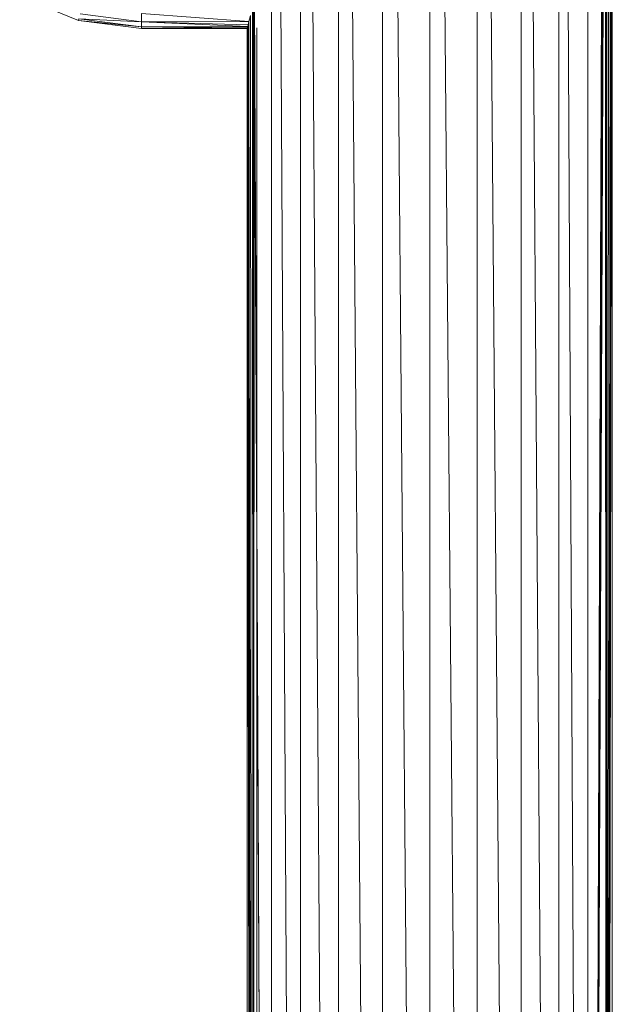
# Model space of a CAD drawing. Units: inches. Extents: x 9 to 6729, y 6 to 4758.
# Drawn here: x 5554 to 5737, y 2526 to 2830 of the extents above; entities that cross this region are included whole.
import ezdxf

# ---------------------------------------------------------------- set-up
doc = ezdxf.new("R2010")
doc.units = ezdxf.units.IN
doc.header["$MEASUREMENT"] = 0

# ---------------------------------------------------------------- blocks, each defined once
blk = doc.blocks.new('78_DWG-539476-East')
at = {"lineweight": 9}
for p, q in [((-1182.87, 1684.02), (-1182.87, 0)), ((-1182.87, 1684.02), (-1173.9, 0)), ((-1173.9, 0), (-1173.9, 1684.02)), ((-1173.9, 1684.02), (-1162.21, 0)), ((-1162.21, 0), (-1162.21, 1684.02)), ((-1162.21, 1684.02), (-1148.59, 0)), ((-1148.59, 0), (-1148.59, 1684.02)), ((-1148.59, 1684.02), (-1133.98, 0)), ((-1133.98, 0), (-1133.98, 1684.02)), ((-1133.98, 1684.02), (-1119.36, 0)), ((-1119.36, 0), (-1119.36, 1684.02)), ((-1119.36, 1684.02), (-1105.74, 0)), ((-1105.74, 0), (-1105.74, 1684.02)), ((-1105.74, 1684.02), (-1094.05, 0)), ((-1085.08, 0), (-1094.05, 1684.02)), ((-1094.05, 0), (-1094.05, 1684.02)), ((-1085.08, 0), (-1085.08, 1684.02)), ((-1085.08, 0), (-1079.77, 1441.19)), ((-1085.08, 0), (-1079.6, 1437.98)), ((-1085.08, 0), (-1079.75, 1333.95)), ((-1079.6, 1331.4), (-1085.08, 0)), ((-1079.44, 0), (-1079.6, 1331.4)), ((-1079.44, 0), (-1079.44, 1329.3)), ((-1079.44, 0), (-1079.24, 1327.54)), ((-1079.44, 0), (-1078.75, 1324.53)), ((-1079.44, 0), (-1078.52, 1323.38)), ((-1079.44, 0), (-1078.04, 1321.3)), ((-1079.44, 0), (-1077.85, 1320.6)), ((-1079.44, 0), (-1077.69, 1320)), ((-1079.44, 0), (-1077.52, 1319.42)), ((-1077.52, 1319.42), (-1077.51, 0)), ((-1188.25, 1145.14), (-1188.52, 0)), ((-1188.25, 1145.14), (-1182.87, 0)), ((-1188.19, 1146.76), (-1182.87, 0)), ((-1242.62, 1134.82), (-1260.77, 1142.34)), ((-1188.52, 0), (-1188.52, 1142.1)), ((-1188.52, 0), (-1188.75, 1140.19)), ((-1242.62, 1134.82), (-1242.48, 1135.34)), ((-1223.13, 1132.26), (-1242.62, 1134.82)), ((-1242.62, 1134.82), (-1223.13, 1132.8)), ((-1223.13, 1132.8), (-1242.48, 1135.34)), ((-1242.48, 1135.34), (-1223.13, 1134.38)), ((-1223.13, 1134.38), (-1242.07, 1136.87)), ((-1189.88, 1134.42), (-1223.13, 1136.9)), ((-1223.13, 1134.38), (-1223.13, 1136.9)), ((-1189.88, 1134.42), (-1189.44, 1136.3)), ((-1188.52, 0), (-1189.44, 1136.3)), ((-1189.88, 1134.42), (-1223.13, 1134.38)), ((-1190.12, 1133.45), (-1223.13, 1134.38)), ((-1190.27, 1132.9), (-1223.13, 1134.38)), ((-1223.13, 1132.8), (-1223.13, 1134.38)), ((-1190.27, 1132.9), (-1223.13, 1132.8)), ((-1190.38, 1132.46), (-1223.13, 1132.8)), ((-1190.44, 1132.28), (-1223.13, 1132.8)), ((-1223.13, 1132.26), (-1223.13, 1132.8)), ((-1190.44, 1132.28), (-1223.13, 1132.26)), ((-1190.38, 1132.46), (-1190.44, 1132.28)), ((-1190.44, 1132.28), (-1190.44, 0)), ((-1188.52, 0), (-1190.44, 1132.28)), ((-1190.27, 1132.9), (-1190.38, 1132.46)), ((-1188.52, 0), (-1190.38, 1132.46)), ((-1190.12, 1133.45), (-1190.27, 1132.9)), ((-1188.52, 0), (-1190.27, 1132.9)), ((-1189.88, 1134.42), (-1190.12, 1133.45)), ((-1188.52, 0), (-1190.12, 1133.45)), ((-1188.52, 0), (-1189.88, 1134.42)), ((-1187.45, 1132.33), (-1187.47, 0)), ((-1187.4, 1132.49), (-1187.45, 1132.33))]:
    blk.add_line(p, q, dxfattribs=at)

msp = doc.modelspace()

# ---------------------------------------------------------------- block references
at = {"lineweight": 9}
msp.add_blockref('78_DWG-539476-East', (6814.46, 1694.77), dxfattribs=at)

doc.saveas('drawing.dxf')
